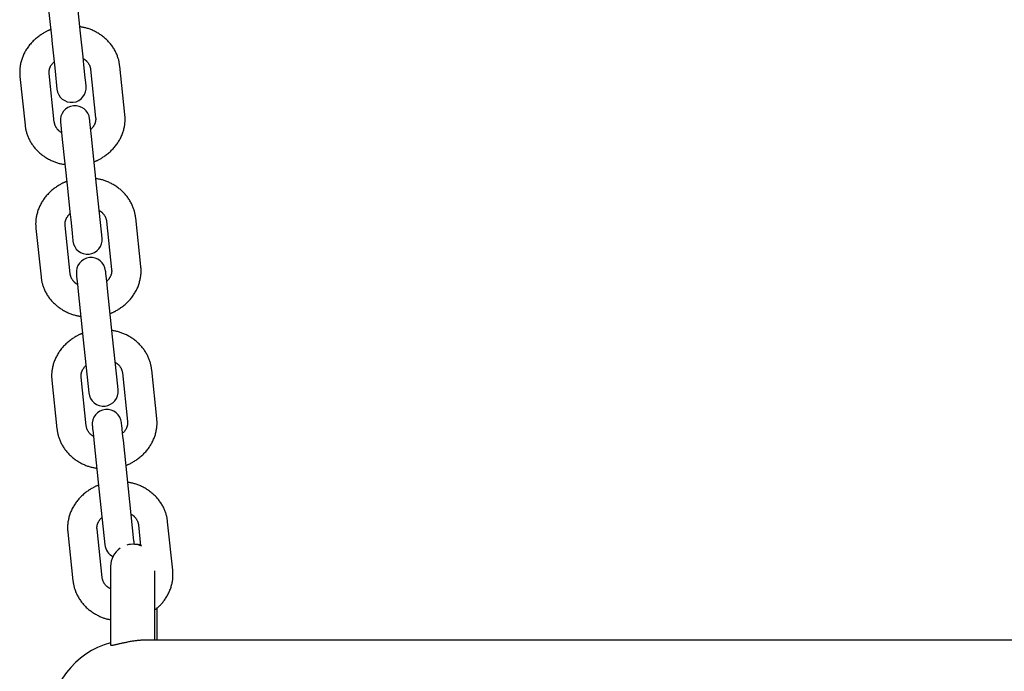
# Model space of a CAD drawing. Extents: x -4418 to 9960, y -1391 to 2238.
# Drawn here: x 3490 to 3691, y 161 to 295 of the extents above; entities that cross this region are included whole.
import ezdxf

# ---------------------------------------------------------------- set-up
doc = ezdxf.new("R2010")
doc.units = 0

msp = doc.modelspace()

# ---------------------------------------------------------------- linework, layer by layer
at = {"color": 7, "linetype": 'Continuous'}
for p, q in [((3502.82, 291.77), (3501.78, 301.68)), ((3495.81, 301.05), (3496.85, 291.15)), ((3497.44, 273.63), (3496.39, 283.54)), ((3504.85, 284.42), (3505.89, 274.52)), ((3511.86, 275.15), (3510.81, 285.05)), ((3490.43, 282.91), (3491.47, 273)), ((3499.07, 270.05), (3500.11, 260.14)), ((3506.08, 260.77), (3505.04, 270.67)), ((3508.11, 253.42), (3509.15, 243.51)), ((3515.11, 244.14), (3514.07, 254.05)), ((3493.69, 251.9), (3494.73, 242)), ((3500.69, 242.63), (3499.65, 252.53)), ((3509.34, 229.76), (3508.29, 239.67)), ((3502.33, 239.04), (3503.37, 229.14)), ((3503.95, 211.62), (3502.91, 221.52)), ((3511.37, 222.41), (3512.41, 212.51)), ((3518.37, 213.13), (3517.33, 223.04)), ((3496.94, 220.9), (3497.99, 210.99)), ((3505.59, 208.03), (3506.63, 198.13)), ((3512.59, 198.76), (3511.55, 208.66)), ((3514.62, 191.41), (3515.07, 187.12)), ((3521.63, 182.13), (3520.59, 192.03)), ((3500.2, 189.89), (3501.24, 179.99)), ((3507.21, 180.61), (3506.17, 190.52)), ((3513.74, 187.42), (3513.73, 187.94)), ((3508.95, 182.92), (3508.95, 166.86)), ((3517.95, 167.83), (3517.95, 182)), ((3518.45, 167.92), (3518.45, 174.49)), ((3516.13, 167.92), (3566.45, 167.92)), ((3566.45, 167.92), (3816.45, 167.92))]:
    msp.add_line(p, q, dxfattribs=at)
for points in [[(3496.71, 292.49), (3496.64, 292.47), (3496.56, 292.45), (3496.49, 292.42), (3496.41, 292.39), (3496.32, 292.36), (3496.24, 292.33), (3496.14, 292.29), (3496.04, 292.24), (3495.94, 292.19), (3495.82, 292.13), (3495.7, 292.07), (3495.57, 291.99), (3495.44, 291.92), (3495.3, 291.83), (3495.15, 291.74), (3494.99, 291.64), (3494.83, 291.54), (3494.66, 291.42), (3494.49, 291.31), (3494.32, 291.18), (3494.15, 291.06), (3493.98, 290.92), (3493.8, 290.79), (3493.63, 290.64), (3493.47, 290.5), (3493.3, 290.35), (3493.14, 290.2), (3492.99, 290.04), (3492.84, 289.88), (3492.69, 289.72), (3492.55, 289.55), (3492.41, 289.38), (3492.27, 289.21), (3492.14, 289.03), (3492.01, 288.86), (3491.89, 288.68), (3491.77, 288.5), (3491.66, 288.31), (3491.55, 288.13), (3491.45, 287.94), (3491.35, 287.75), (3491.25, 287.56), (3491.16, 287.37), (3491.07, 287.17), (3490.99, 286.98), (3490.92, 286.78), (3490.85, 286.58), (3490.78, 286.38), (3490.72, 286.18), (3490.67, 285.98), (3490.62, 285.79), (3490.57, 285.59), (3490.53, 285.4), (3490.5, 285.21), (3490.47, 285.03), (3490.44, 284.85), (3490.42, 284.68), (3490.4, 284.52), (3490.39, 284.36), (3490.38, 284.21), (3490.38, 284.07), (3490.38, 283.93), (3490.37, 283.8), (3490.38, 283.68), (3490.38, 283.57), (3490.38, 283.46), (3490.39, 283.36), (3490.4, 283.27), (3490.4, 283.17), (3490.41, 283.08), (3490.42, 283), (3490.43, 282.91)], [(3510.81, 285.05), (3510.79, 285.21), (3510.77, 285.36), (3510.75, 285.52), (3510.72, 285.67), (3510.69, 285.83), (3510.66, 285.99), (3510.63, 286.15), (3510.59, 286.31), (3510.54, 286.48), (3510.5, 286.64), (3510.44, 286.81), (3510.38, 286.98), (3510.32, 287.15), (3510.25, 287.33), (3510.18, 287.5), (3510.1, 287.67), (3510.02, 287.85), (3509.93, 288.03), (3509.84, 288.2), (3509.74, 288.38), (3509.64, 288.56), (3509.53, 288.73), (3509.42, 288.9), (3509.3, 289.07), (3509.18, 289.24), (3509.06, 289.41), (3508.93, 289.57), (3508.8, 289.73), (3508.66, 289.89), (3508.52, 290.04), (3508.38, 290.19), (3508.23, 290.34), (3508.08, 290.49), (3507.93, 290.63), (3507.77, 290.77), (3507.61, 290.91), (3507.44, 291.04), (3507.28, 291.17), (3507.11, 291.3), (3506.93, 291.42), (3506.75, 291.54), (3506.58, 291.65), (3506.39, 291.76), (3506.21, 291.87), (3506.03, 291.98), (3505.84, 292.07), (3505.65, 292.17), (3505.47, 292.26), (3505.29, 292.35), (3505.1, 292.43), (3504.92, 292.5), (3504.74, 292.57), (3504.56, 292.64), (3504.38, 292.7), (3504.21, 292.76), (3504.03, 292.81), (3503.86, 292.86), (3503.69, 292.9), (3503.52, 292.94), (3503.35, 292.97), (3503.18, 293), (3503.01, 293.03), (3502.85, 293.06), (3502.68, 293.08)], [(3503.95, 280.96), (3503.87, 281.73), (3503.78, 282.65), (3503.5, 285.31), (3503.33, 286.92), (3502.82, 291.77)], [(3496.85, 291.15), (3497.01, 289.61), (3497.53, 284.69), (3497.68, 283.24), (3497.91, 281.1), (3497.99, 280.33)], [(3496.39, 283.54), (3496.39, 283.59), (3496.39, 283.65), (3496.38, 283.71), (3496.38, 283.77), (3496.38, 283.83), (3496.38, 283.89), (3496.38, 283.96), (3496.39, 284.02), (3496.39, 284.09), (3496.4, 284.16), (3496.42, 284.23), (3496.43, 284.31), (3496.45, 284.39), (3496.47, 284.47), (3496.49, 284.55), (3496.52, 284.63), (3496.55, 284.72), (3496.58, 284.8), (3496.62, 284.89), (3496.66, 284.98), (3496.7, 285.06), (3496.75, 285.15), (3496.8, 285.24), (3496.86, 285.32), (3496.92, 285.4), (3496.98, 285.48), (3497.05, 285.56), (3497.11, 285.64), (3497.18, 285.71), (3497.25, 285.79), (3497.33, 285.87), (3497.4, 285.94)], [(3503.37, 286.57), (3503.42, 286.54), (3503.47, 286.51), (3503.52, 286.49), (3503.57, 286.46), (3503.62, 286.43), (3503.67, 286.39), (3503.73, 286.36), (3503.78, 286.31), (3503.83, 286.27), (3503.89, 286.22), (3503.94, 286.17), (3504, 286.11), (3504.05, 286.05), (3504.11, 285.99), (3504.17, 285.92), (3504.23, 285.85), (3504.28, 285.77), (3504.34, 285.69), (3504.4, 285.61), (3504.45, 285.53), (3504.51, 285.45), (3504.56, 285.36), (3504.6, 285.27), (3504.64, 285.18), (3504.68, 285.09), (3504.71, 284.99), (3504.74, 284.9), (3504.77, 284.81), (3504.79, 284.71), (3504.81, 284.62), (3504.83, 284.52), (3504.85, 284.42)], [(3498.92, 271.49), (3498.87, 271.52), (3498.82, 271.54), (3498.76, 271.57), (3498.71, 271.6), (3498.66, 271.63), (3498.61, 271.66), (3498.56, 271.7), (3498.5, 271.74), (3498.45, 271.79), (3498.4, 271.83), (3498.34, 271.89), (3498.28, 271.94), (3498.23, 272.01), (3498.17, 272.07), (3498.11, 272.14), (3498.06, 272.21), (3498, 272.28), (3497.94, 272.36), (3497.88, 272.44), (3497.83, 272.53), (3497.78, 272.61), (3497.73, 272.7), (3497.68, 272.79), (3497.64, 272.88), (3497.6, 272.97), (3497.57, 273.06), (3497.54, 273.16), (3497.52, 273.25), (3497.49, 273.35), (3497.47, 273.44), (3497.45, 273.54), (3497.44, 273.63)], [(3498.69, 273.65), (3499.07, 270.05)], [(3505.04, 270.67), (3504.71, 273.73), (3504.68, 274.03), (3504.66, 274.22), (3504.66, 274.28)], [(3505.89, 274.52), (3505.89, 274.46), (3505.9, 274.4), (3505.9, 274.35), (3505.9, 274.29), (3505.9, 274.23), (3505.9, 274.16), (3505.9, 274.1), (3505.89, 274.03), (3505.89, 273.97), (3505.88, 273.89), (3505.87, 273.82), (3505.85, 273.75), (3505.84, 273.67), (3505.81, 273.59), (3505.79, 273.51), (3505.76, 273.43), (3505.73, 273.34), (3505.7, 273.25), (3505.66, 273.17), (3505.62, 273.08), (3505.58, 272.99), (3505.53, 272.91), (3505.48, 272.82), (3505.42, 272.74), (3505.36, 272.65), (3505.3, 272.57), (3505.24, 272.5), (3505.17, 272.42), (3505.1, 272.34), (3505.03, 272.27), (3504.96, 272.19), (3504.88, 272.12)], [(3505.57, 265.56), (3505.65, 265.59), (3505.72, 265.61), (3505.8, 265.64), (3505.88, 265.66), (3505.96, 265.69), (3506.05, 265.73), (3506.14, 265.77), (3506.24, 265.81), (3506.35, 265.87), (3506.46, 265.92), (3506.58, 265.99), (3506.71, 266.06), (3506.85, 266.14), (3506.99, 266.22), (3507.14, 266.32), (3507.29, 266.42), (3507.45, 266.52), (3507.62, 266.63), (3507.79, 266.75), (3507.96, 266.87), (3508.13, 267), (3508.31, 267.13), (3508.48, 267.27), (3508.65, 267.41), (3508.82, 267.56), (3508.98, 267.71), (3509.14, 267.86), (3509.29, 268.02), (3509.45, 268.18), (3509.59, 268.34), (3509.74, 268.51), (3509.88, 268.68), (3510.01, 268.85), (3510.14, 269.02), (3510.27, 269.2), (3510.39, 269.38), (3510.51, 269.56), (3510.62, 269.74), (3510.73, 269.93), (3510.84, 270.12), (3510.94, 270.3), (3511.03, 270.5), (3511.12, 270.69), (3511.21, 270.88), (3511.29, 271.08), (3511.36, 271.28), (3511.43, 271.48), (3511.5, 271.67), (3511.56, 271.87), (3511.62, 272.07), (3511.67, 272.27), (3511.71, 272.47), (3511.75, 272.66), (3511.79, 272.85), (3511.82, 273.03), (3511.84, 273.21), (3511.86, 273.38), (3511.88, 273.54), (3511.89, 273.7), (3511.9, 273.85), (3511.91, 273.99), (3511.91, 274.12), (3511.91, 274.25), (3511.91, 274.37), (3511.9, 274.48), (3511.9, 274.59), (3511.89, 274.69), (3511.89, 274.79), (3511.88, 274.88), (3511.87, 274.97), (3511.86, 275.06), (3511.86, 275.15)], [(3491.47, 273), (3491.49, 272.85), (3491.51, 272.69), (3491.54, 272.54), (3491.56, 272.38), (3491.59, 272.22), (3491.62, 272.07), (3491.66, 271.9), (3491.7, 271.74), (3491.74, 271.58), (3491.79, 271.41), (3491.84, 271.24), (3491.9, 271.07), (3491.96, 270.9), (3492.03, 270.73), (3492.1, 270.56), (3492.18, 270.38), (3492.26, 270.21), (3492.35, 270.03), (3492.44, 269.85), (3492.54, 269.68), (3492.64, 269.5), (3492.75, 269.33), (3492.86, 269.15), (3492.98, 268.98), (3493.1, 268.82), (3493.22, 268.65), (3493.35, 268.49), (3493.48, 268.33), (3493.62, 268.17), (3493.76, 268.01), (3493.9, 267.86), (3494.05, 267.71), (3494.2, 267.57), (3494.35, 267.42), (3494.51, 267.28), (3494.67, 267.15), (3494.84, 267.02), (3495.01, 266.89), (3495.18, 266.76), (3495.35, 266.64), (3495.53, 266.52), (3495.71, 266.4), (3495.89, 266.29), (3496.07, 266.18), (3496.26, 266.08), (3496.44, 265.98), (3496.63, 265.89), (3496.81, 265.8), (3497, 265.71), (3497.18, 265.63), (3497.36, 265.55), (3497.54, 265.48), (3497.72, 265.41), (3497.9, 265.35), (3498.08, 265.3), (3498.25, 265.24), (3498.42, 265.2), (3498.59, 265.16), (3498.76, 265.12), (3498.93, 265.09), (3499.1, 265.06), (3499.27, 265.03), (3499.44, 265), (3499.6, 264.97)], [(3499.97, 261.49), (3499.9, 261.46), (3499.82, 261.44), (3499.74, 261.41), (3499.67, 261.39), (3499.58, 261.36), (3499.5, 261.32), (3499.4, 261.28), (3499.3, 261.24), (3499.2, 261.18), (3499.08, 261.13), (3498.96, 261.06), (3498.83, 260.99), (3498.7, 260.91), (3498.55, 260.83), (3498.41, 260.73), (3498.25, 260.64), (3498.09, 260.53), (3497.92, 260.42), (3497.75, 260.3), (3497.58, 260.18), (3497.41, 260.05), (3497.23, 259.92), (3497.06, 259.78), (3496.89, 259.64), (3496.72, 259.49), (3496.56, 259.34), (3496.4, 259.19), (3496.25, 259.03), (3496.1, 258.87), (3495.95, 258.71), (3495.81, 258.54), (3495.67, 258.37), (3495.53, 258.2), (3495.4, 258.03), (3495.27, 257.85), (3495.15, 257.67), (3495.03, 257.49), (3494.92, 257.31), (3494.81, 257.12), (3494.7, 256.93), (3494.6, 256.75), (3494.51, 256.55), (3494.42, 256.36), (3494.33, 256.17), (3494.25, 255.97), (3494.18, 255.77), (3494.11, 255.57), (3494.04, 255.38), (3493.98, 255.18), (3493.93, 254.98), (3493.88, 254.78), (3493.83, 254.58), (3493.79, 254.39), (3493.75, 254.2), (3493.72, 254.02), (3493.7, 253.84), (3493.68, 253.67), (3493.66, 253.51), (3493.65, 253.35), (3493.64, 253.2), (3493.64, 253.06), (3493.63, 252.93), (3493.63, 252.8), (3493.64, 252.68), (3493.64, 252.57), (3493.64, 252.46), (3493.65, 252.36), (3493.65, 252.26), (3493.66, 252.17), (3493.67, 252.08), (3493.68, 251.99), (3493.69, 251.9)], [(3514.07, 254.05), (3514.05, 254.2), (3514.03, 254.36), (3514, 254.51), (3513.98, 254.67), (3513.95, 254.83), (3513.92, 254.99), (3513.88, 255.15), (3513.85, 255.31), (3513.8, 255.47), (3513.75, 255.64), (3513.7, 255.81), (3513.64, 255.98), (3513.58, 256.15), (3513.51, 256.32), (3513.44, 256.49), (3513.36, 256.67), (3513.28, 256.84), (3513.19, 257.02), (3513.1, 257.2), (3513, 257.37), (3512.9, 257.55), (3512.79, 257.72), (3512.68, 257.9), (3512.56, 258.07), (3512.44, 258.24), (3512.32, 258.4), (3512.19, 258.56), (3512.06, 258.72), (3511.92, 258.88), (3511.78, 259.04), (3511.64, 259.19), (3511.49, 259.34), (3511.34, 259.48), (3511.19, 259.63), (3511.03, 259.77), (3510.87, 259.9), (3510.7, 260.03), (3510.54, 260.16), (3510.36, 260.29), (3510.19, 260.41), (3510.01, 260.53), (3509.83, 260.65), (3509.65, 260.76), (3509.47, 260.87), (3509.28, 260.97), (3509.1, 261.07), (3508.91, 261.16), (3508.73, 261.25), (3508.55, 261.34), (3508.36, 261.42), (3508.18, 261.5), (3508, 261.57), (3507.82, 261.64), (3507.64, 261.7), (3507.47, 261.75), (3507.29, 261.81), (3507.12, 261.85), (3506.95, 261.89), (3506.78, 261.93), (3506.61, 261.96), (3506.44, 261.99), (3506.27, 262.02), (3506.11, 262.05), (3505.94, 262.08)], [(3500.11, 260.14), (3500.62, 255.28), (3500.79, 253.68), (3501.07, 251.01), (3501.17, 250.09), (3501.23, 249.52), (3501.25, 249.33)], [(3507.21, 249.95), (3506.08, 260.77)], [(3506.62, 255.56), (3506.68, 255.53), (3506.73, 255.51), (3506.78, 255.48), (3506.83, 255.45), (3506.88, 255.42), (3506.93, 255.39), (3506.98, 255.35), (3507.04, 255.31), (3507.09, 255.26), (3507.15, 255.22), (3507.2, 255.16), (3507.26, 255.11), (3507.31, 255.05), (3507.37, 254.98), (3507.43, 254.91), (3507.49, 254.84), (3507.54, 254.77), (3507.6, 254.69), (3507.66, 254.61), (3507.71, 254.52), (3507.77, 254.44), (3507.82, 254.35), (3507.86, 254.26), (3507.9, 254.17), (3507.94, 254.08), (3507.97, 253.99), (3508, 253.89), (3508.03, 253.8), (3508.05, 253.71), (3508.07, 253.61), (3508.09, 253.51), (3508.11, 253.42)], [(3499.65, 252.53), (3499.65, 252.59), (3499.65, 252.65), (3499.64, 252.7), (3499.64, 252.76), (3499.64, 252.82), (3499.64, 252.89), (3499.64, 252.95), (3499.65, 253.02), (3499.65, 253.08), (3499.66, 253.16), (3499.67, 253.23), (3499.69, 253.3), (3499.71, 253.38), (3499.73, 253.46), (3499.75, 253.54), (3499.78, 253.62), (3499.81, 253.71), (3499.84, 253.8), (3499.88, 253.88), (3499.92, 253.97), (3499.96, 254.06), (3500.01, 254.14), (3500.06, 254.23), (3500.12, 254.31), (3500.18, 254.4), (3500.24, 254.48), (3500.31, 254.55), (3500.37, 254.63), (3500.44, 254.71), (3500.51, 254.78), (3500.58, 254.86), (3500.66, 254.93)], [(3509.15, 243.51), (3509.15, 243.46), (3509.15, 243.4), (3509.16, 243.34), (3509.16, 243.28), (3509.16, 243.22), (3509.16, 243.16), (3509.16, 243.09), (3509.15, 243.03), (3509.15, 242.96), (3509.14, 242.89), (3509.13, 242.82), (3509.11, 242.74), (3509.09, 242.66), (3509.07, 242.58), (3509.05, 242.5), (3509.02, 242.42), (3508.99, 242.33), (3508.96, 242.25), (3508.92, 242.16), (3508.88, 242.07), (3508.84, 241.99), (3508.79, 241.9), (3508.74, 241.81), (3508.68, 241.73), (3508.62, 241.65), (3508.56, 241.57), (3508.5, 241.49), (3508.43, 241.41), (3508.36, 241.34), (3508.29, 241.26), (3508.22, 241.18), (3508.14, 241.11)], [(3508.83, 234.56), (3508.91, 234.58), (3508.98, 234.6), (3509.06, 234.63), (3509.14, 234.65), (3509.22, 234.69), (3509.31, 234.72), (3509.4, 234.76), (3509.5, 234.8), (3509.61, 234.86), (3509.72, 234.92), (3509.84, 234.98), (3509.97, 235.05), (3510.1, 235.13), (3510.25, 235.22), (3510.39, 235.31), (3510.55, 235.41), (3510.71, 235.51), (3510.88, 235.63), (3511.05, 235.74), (3511.22, 235.87), (3511.39, 235.99), (3511.57, 236.13), (3511.74, 236.26), (3511.91, 236.41), (3512.08, 236.55), (3512.24, 236.7), (3512.4, 236.85), (3512.55, 237.01), (3512.7, 237.17), (3512.85, 237.33), (3513, 237.5), (3513.13, 237.67), (3513.27, 237.84), (3513.4, 238.02), (3513.53, 238.19), (3513.65, 238.37), (3513.77, 238.55), (3513.88, 238.74), (3513.99, 238.92), (3514.1, 239.11), (3514.2, 239.3), (3514.29, 239.49), (3514.38, 239.68), (3514.47, 239.88), (3514.55, 240.07), (3514.62, 240.27), (3514.69, 240.47), (3514.76, 240.67), (3514.82, 240.87), (3514.87, 241.07), (3514.93, 241.26), (3514.97, 241.46), (3515.01, 241.65), (3515.05, 241.84), (3515.08, 242.02), (3515.1, 242.2), (3515.12, 242.37), (3515.14, 242.53), (3515.15, 242.69), (3515.16, 242.84), (3515.16, 242.98), (3515.17, 243.12), (3515.17, 243.25), (3515.17, 243.37), (3515.16, 243.48), (3515.16, 243.59), (3515.15, 243.69), (3515.15, 243.78), (3515.14, 243.88), (3515.13, 243.97), (3515.12, 244.05), (3515.11, 244.14)], [(3494.73, 242), (3494.75, 241.84), (3494.77, 241.69), (3494.8, 241.53), (3494.82, 241.38), (3494.85, 241.22), (3494.88, 241.06), (3494.92, 240.9), (3494.95, 240.74), (3495, 240.57), (3495.05, 240.41), (3495.1, 240.24), (3495.16, 240.07), (3495.22, 239.9), (3495.29, 239.72), (3495.36, 239.55), (3495.44, 239.38), (3495.52, 239.2), (3495.61, 239.02), (3495.7, 238.85), (3495.8, 238.67), (3495.9, 238.49), (3496.01, 238.32), (3496.12, 238.15), (3496.24, 237.98), (3496.36, 237.81), (3496.48, 237.64), (3496.61, 237.48), (3496.74, 237.32), (3496.88, 237.16), (3497.02, 237.01), (3497.16, 236.86), (3497.31, 236.71), (3497.46, 236.56), (3497.61, 236.42), (3497.77, 236.28), (3497.93, 236.14), (3498.1, 236.01), (3498.26, 235.88), (3498.44, 235.75), (3498.61, 235.63), (3498.79, 235.51), (3498.97, 235.4), (3499.15, 235.29), (3499.33, 235.18), (3499.52, 235.07), (3499.7, 234.98), (3499.89, 234.88), (3500.07, 234.79), (3500.26, 234.7), (3500.44, 234.62), (3500.62, 234.55), (3500.8, 234.48), (3500.98, 234.41), (3501.16, 234.35), (3501.33, 234.29), (3501.51, 234.24), (3501.68, 234.19), (3501.85, 234.15), (3502.02, 234.11), (3502.19, 234.08), (3502.36, 234.05), (3502.53, 234.02), (3502.69, 233.99), (3502.86, 233.97)], [(3502.18, 240.49), (3502.13, 240.51), (3502.07, 240.54), (3502.02, 240.56), (3501.97, 240.59), (3501.92, 240.62), (3501.87, 240.66), (3501.82, 240.69), (3501.76, 240.74), (3501.71, 240.78), (3501.65, 240.83), (3501.6, 240.88), (3501.54, 240.94), (3501.49, 241), (3501.43, 241.06), (3501.37, 241.13), (3501.31, 241.2), (3501.26, 241.28), (3501.2, 241.36), (3501.14, 241.44), (3501.09, 241.52), (3501.03, 241.6), (3500.98, 241.69), (3500.94, 241.78), (3500.9, 241.87), (3500.86, 241.96), (3500.83, 242.06), (3500.8, 242.15), (3500.78, 242.24), (3500.75, 242.34), (3500.73, 242.43), (3500.71, 242.53), (3500.69, 242.63)], [(3501.95, 242.65), (3501.96, 242.58), (3501.97, 242.4), (3502.01, 242.1), (3502.17, 240.53), (3502.33, 239.04)], [(3508.29, 239.67), (3508.14, 241.16), (3507.97, 242.72), (3507.94, 243.03), (3507.92, 243.27)], [(3503.23, 230.48), (3503.15, 230.46), (3503.08, 230.43), (3503, 230.41), (3502.92, 230.38), (3502.84, 230.35), (3502.75, 230.32), (3502.66, 230.28), (3502.56, 230.23), (3502.45, 230.18), (3502.34, 230.12), (3502.22, 230.06), (3502.09, 229.98), (3501.95, 229.9), (3501.81, 229.82), (3501.66, 229.73), (3501.51, 229.63), (3501.35, 229.52), (3501.18, 229.41), (3501.01, 229.29), (3500.84, 229.17), (3500.67, 229.04), (3500.49, 228.91), (3500.32, 228.77), (3500.15, 228.63), (3499.98, 228.49), (3499.82, 228.34), (3499.66, 228.18), (3499.51, 228.03), (3499.35, 227.87), (3499.21, 227.7), (3499.06, 227.54), (3498.92, 227.37), (3498.79, 227.2), (3498.66, 227.02), (3498.53, 226.85), (3498.41, 226.67), (3498.29, 226.49), (3498.18, 226.3), (3498.07, 226.12), (3497.96, 225.93), (3497.86, 225.74), (3497.77, 225.55), (3497.68, 225.35), (3497.59, 225.16), (3497.51, 224.96), (3497.44, 224.77), (3497.37, 224.57), (3497.3, 224.37), (3497.24, 224.17), (3497.18, 223.97), (3497.13, 223.77), (3497.09, 223.58), (3497.05, 223.39), (3497.01, 223.2), (3496.98, 223.01), (3496.96, 222.84), (3496.94, 222.67), (3496.92, 222.5), (3496.91, 222.35), (3496.9, 222.2), (3496.9, 222.06), (3496.89, 221.92), (3496.89, 221.79), (3496.89, 221.67), (3496.9, 221.56), (3496.9, 221.45), (3496.91, 221.35), (3496.91, 221.25), (3496.92, 221.16), (3496.93, 221.07), (3496.94, 220.98), (3496.94, 220.9)], [(3517.33, 223.04), (3517.31, 223.19), (3517.29, 223.35), (3517.26, 223.51), (3517.24, 223.66), (3517.21, 223.82), (3517.18, 223.98), (3517.14, 224.14), (3517.1, 224.3), (3517.06, 224.47), (3517.01, 224.63), (3516.96, 224.8), (3516.9, 224.97), (3516.84, 225.14), (3516.77, 225.31), (3516.7, 225.49), (3516.62, 225.66), (3516.54, 225.84), (3516.45, 226.01), (3516.36, 226.19), (3516.26, 226.37), (3516.16, 226.54), (3516.05, 226.72), (3515.94, 226.89), (3515.82, 227.06), (3515.7, 227.23), (3515.58, 227.39), (3515.45, 227.56), (3515.32, 227.72), (3515.18, 227.88), (3515.04, 228.03), (3514.9, 228.18), (3514.75, 228.33), (3514.6, 228.48), (3514.45, 228.62), (3514.29, 228.76), (3514.13, 228.9), (3513.96, 229.03), (3513.79, 229.16), (3513.62, 229.28), (3513.45, 229.41), (3513.27, 229.53), (3513.09, 229.64), (3512.91, 229.75), (3512.73, 229.86), (3512.54, 229.96), (3512.36, 230.06), (3512.17, 230.16), (3511.99, 230.25), (3511.8, 230.33), (3511.62, 230.41), (3511.44, 230.49), (3511.26, 230.56), (3511.08, 230.63), (3510.9, 230.69), (3510.73, 230.75), (3510.55, 230.8), (3510.38, 230.85), (3510.21, 230.89), (3510.04, 230.92), (3509.87, 230.96), (3509.7, 230.99), (3509.53, 231.02), (3509.36, 231.05), (3509.2, 231.07)], [(3510.47, 218.95), (3510.39, 219.71), (3509.34, 229.76)], [(3503.37, 229.14), (3504.51, 218.32)], [(3502.91, 221.52), (3502.91, 221.58), (3502.9, 221.64), (3502.9, 221.7), (3502.9, 221.76), (3502.9, 221.82), (3502.9, 221.88), (3502.9, 221.94), (3502.91, 222.01), (3502.91, 222.08), (3502.92, 222.15), (3502.93, 222.22), (3502.95, 222.3), (3502.97, 222.37), (3502.99, 222.45), (3503.01, 222.54), (3503.04, 222.62), (3503.07, 222.7), (3503.1, 222.79), (3503.14, 222.88), (3503.18, 222.96), (3503.22, 223.05), (3503.27, 223.14), (3503.32, 223.22), (3503.38, 223.31), (3503.44, 223.39), (3503.5, 223.47), (3503.56, 223.55), (3503.63, 223.63), (3503.7, 223.7), (3503.77, 223.78), (3503.84, 223.85), (3503.92, 223.93)], [(3509.88, 224.55), (3509.93, 224.53), (3509.98, 224.5), (3510.04, 224.47), (3510.09, 224.44), (3510.14, 224.41), (3510.19, 224.38), (3510.24, 224.34), (3510.3, 224.3), (3510.35, 224.26), (3510.4, 224.21), (3510.46, 224.16), (3510.52, 224.1), (3510.57, 224.04), (3510.63, 223.97), (3510.69, 223.91), (3510.74, 223.84), (3510.8, 223.76), (3510.86, 223.68), (3510.92, 223.6), (3510.97, 223.52), (3511.03, 223.43), (3511.07, 223.35), (3511.12, 223.26), (3511.16, 223.17), (3511.2, 223.07), (3511.23, 222.98), (3511.26, 222.89), (3511.28, 222.79), (3511.31, 222.7), (3511.33, 222.6), (3511.35, 222.51), (3511.37, 222.41)], [(3505.43, 209.48), (3505.38, 209.5), (3505.33, 209.53), (3505.28, 209.56), (3505.23, 209.59), (3505.18, 209.62), (3505.13, 209.65), (3505.08, 209.69), (3505.02, 209.73), (3504.97, 209.77), (3504.91, 209.82), (3504.86, 209.88), (3504.8, 209.93), (3504.75, 209.99), (3504.69, 210.06), (3504.63, 210.13), (3504.57, 210.2), (3504.52, 210.27), (3504.46, 210.35), (3504.4, 210.43), (3504.35, 210.51), (3504.29, 210.6), (3504.24, 210.69), (3504.2, 210.78), (3504.16, 210.87), (3504.12, 210.96), (3504.09, 211.05), (3504.06, 211.14), (3504.03, 211.24), (3504.01, 211.33), (3503.99, 211.43), (3503.97, 211.52), (3503.95, 211.62)], [(3505.21, 211.64), (3505.23, 211.39), (3505.27, 211.09), (3505.36, 210.15), (3505.43, 209.53), (3505.59, 208.03)], [(3511.55, 208.66), (3511.47, 209.45), (3511.4, 210.15), (3511.23, 211.72), (3511.2, 212.02), (3511.17, 212.27)], [(3512.41, 212.51), (3512.41, 212.45), (3512.41, 212.39), (3512.42, 212.33), (3512.42, 212.27), (3512.42, 212.21), (3512.42, 212.15), (3512.42, 212.09), (3512.41, 212.02), (3512.41, 211.95), (3512.4, 211.88), (3512.38, 211.81), (3512.37, 211.73), (3512.35, 211.66), (3512.33, 211.58), (3512.31, 211.5), (3512.28, 211.41), (3512.25, 211.33), (3512.22, 211.24), (3512.18, 211.16), (3512.14, 211.07), (3512.1, 210.98), (3512.05, 210.89), (3512, 210.81), (3511.94, 210.72), (3511.88, 210.64), (3511.82, 210.56), (3511.75, 210.48), (3511.69, 210.41), (3511.62, 210.33), (3511.55, 210.25), (3511.47, 210.18), (3511.4, 210.1)], [(3512.09, 203.55), (3512.16, 203.57), (3512.24, 203.6), (3512.31, 203.62), (3512.39, 203.65), (3512.48, 203.68), (3512.56, 203.72), (3512.66, 203.76), (3512.76, 203.8), (3512.86, 203.85), (3512.98, 203.91), (3513.1, 203.98), (3513.23, 204.05), (3513.36, 204.13), (3513.51, 204.21), (3513.65, 204.3), (3513.81, 204.4), (3513.97, 204.51), (3514.14, 204.62), (3514.31, 204.74), (3514.48, 204.86), (3514.65, 204.99), (3514.83, 205.12), (3515, 205.26), (3515.17, 205.4), (3515.33, 205.55), (3515.5, 205.7), (3515.66, 205.85), (3515.81, 206.01), (3515.96, 206.17), (3516.11, 206.33), (3516.25, 206.49), (3516.39, 206.66), (3516.53, 206.84), (3516.66, 207.01), (3516.79, 207.19), (3516.91, 207.36), (3517.03, 207.55), (3517.14, 207.73), (3517.25, 207.92), (3517.35, 208.1), (3517.45, 208.29), (3517.55, 208.48), (3517.64, 208.68), (3517.73, 208.87), (3517.81, 209.07), (3517.88, 209.27), (3517.95, 209.46), (3518.02, 209.66), (3518.08, 209.86), (3518.13, 210.06), (3518.18, 210.26), (3518.23, 210.45), (3518.27, 210.65), (3518.3, 210.83), (3518.33, 211.02), (3518.36, 211.19), (3518.38, 211.37), (3518.4, 211.53), (3518.41, 211.68), (3518.42, 211.83), (3518.42, 211.98), (3518.43, 212.11), (3518.43, 212.24), (3518.42, 212.36), (3518.42, 212.47), (3518.42, 212.58), (3518.41, 212.68), (3518.4, 212.78), (3518.4, 212.87), (3518.39, 212.96), (3518.38, 213.05), (3518.37, 213.13)], [(3497.99, 210.99), (3498.01, 210.84), (3498.03, 210.68), (3498.05, 210.53), (3498.08, 210.37), (3498.11, 210.21), (3498.14, 210.05), (3498.17, 209.89), (3498.21, 209.73), (3498.26, 209.57), (3498.3, 209.4), (3498.36, 209.23), (3498.42, 209.06), (3498.48, 208.89), (3498.55, 208.72), (3498.62, 208.54), (3498.7, 208.37), (3498.78, 208.19), (3498.87, 208.02), (3498.96, 207.84), (3499.06, 207.66), (3499.16, 207.49), (3499.27, 207.31), (3499.38, 207.14), (3499.5, 206.97), (3499.62, 206.8), (3499.74, 206.64), (3499.87, 206.47), (3500, 206.31), (3500.14, 206.16), (3500.28, 206), (3500.42, 205.85), (3500.57, 205.7), (3500.72, 205.56), (3500.87, 205.41), (3501.03, 205.27), (3501.19, 205.14), (3501.36, 205), (3501.52, 204.87), (3501.69, 204.75), (3501.87, 204.62), (3502.05, 204.51), (3502.23, 204.39), (3502.41, 204.28), (3502.59, 204.17), (3502.78, 204.07), (3502.96, 203.97), (3503.15, 203.87), (3503.33, 203.78), (3503.51, 203.7), (3503.7, 203.62), (3503.88, 203.54), (3504.06, 203.47), (3504.24, 203.4), (3504.42, 203.34), (3504.59, 203.28), (3504.77, 203.23), (3504.94, 203.19), (3505.11, 203.15), (3505.28, 203.11), (3505.45, 203.07), (3505.62, 203.04), (3505.79, 203.01), (3505.95, 202.99), (3506.12, 202.96)], [(3506.49, 199.47), (3506.41, 199.45), (3506.34, 199.43), (3506.26, 199.4), (3506.18, 199.38), (3506.1, 199.34), (3506.01, 199.31), (3505.92, 199.27), (3505.82, 199.22), (3505.71, 199.17), (3505.6, 199.11), (3505.48, 199.05), (3505.35, 198.98), (3505.21, 198.9), (3505.07, 198.81), (3504.92, 198.72), (3504.77, 198.62), (3504.61, 198.52), (3504.44, 198.41), (3504.27, 198.29), (3504.1, 198.17), (3503.93, 198.04), (3503.75, 197.91), (3503.58, 197.77), (3503.41, 197.63), (3503.24, 197.48), (3503.08, 197.33), (3502.92, 197.18), (3502.77, 197.02), (3502.61, 196.86), (3502.47, 196.7), (3502.32, 196.53), (3502.18, 196.36), (3502.05, 196.19), (3501.92, 196.02), (3501.79, 195.84), (3501.67, 195.66), (3501.55, 195.48), (3501.44, 195.3), (3501.33, 195.11), (3501.22, 194.92), (3501.12, 194.73), (3501.03, 194.54), (3500.94, 194.35), (3500.85, 194.15), (3500.77, 193.96), (3500.7, 193.76), (3500.62, 193.56), (3500.56, 193.36), (3500.5, 193.16), (3500.44, 192.96), (3500.39, 192.77), (3500.35, 192.57), (3500.31, 192.38), (3500.27, 192.19), (3500.24, 192.01), (3500.22, 191.83), (3500.2, 191.66), (3500.18, 191.5), (3500.17, 191.34), (3500.16, 191.19), (3500.15, 191.05), (3500.15, 190.91), (3500.15, 190.79), (3500.15, 190.67), (3500.16, 190.55), (3500.16, 190.45), (3500.17, 190.35), (3500.17, 190.25), (3500.18, 190.16), (3500.19, 190.07), (3500.2, 189.98), (3500.2, 189.89)], [(3520.59, 192.03), (3520.57, 192.19), (3520.55, 192.34), (3520.52, 192.5), (3520.5, 192.66), (3520.47, 192.81), (3520.44, 192.97), (3520.4, 193.13), (3520.36, 193.3), (3520.32, 193.46), (3520.27, 193.63), (3520.22, 193.79), (3520.16, 193.96), (3520.1, 194.14), (3520.03, 194.31), (3519.96, 194.48), (3519.88, 194.66), (3519.8, 194.83), (3519.71, 195.01), (3519.62, 195.19), (3519.52, 195.36), (3519.42, 195.54), (3519.31, 195.71), (3519.2, 195.88), (3519.08, 196.05), (3518.96, 196.22), (3518.84, 196.39), (3518.71, 196.55), (3518.58, 196.71), (3518.44, 196.87), (3518.3, 197.02), (3518.16, 197.18), (3518.01, 197.32), (3517.86, 197.47), (3517.7, 197.61), (3517.55, 197.75), (3517.39, 197.89), (3517.22, 198.02), (3517.05, 198.15), (3516.88, 198.28), (3516.71, 198.4), (3516.53, 198.52), (3516.35, 198.64), (3516.17, 198.75), (3515.99, 198.85), (3515.8, 198.96), (3515.62, 199.06), (3515.43, 199.15), (3515.25, 199.24), (3515.06, 199.33), (3514.88, 199.41), (3514.7, 199.48), (3514.52, 199.56), (3514.34, 199.62), (3514.16, 199.69), (3513.98, 199.74), (3513.81, 199.79), (3513.64, 199.84), (3513.47, 199.88), (3513.3, 199.92), (3513.13, 199.95), (3512.96, 199.98), (3512.79, 200.01), (3512.62, 200.04), (3512.46, 200.07)], [(3506.63, 198.13), (3507.76, 187.31)], [(3513.73, 187.94), (3513.71, 188.14), (3512.59, 198.76)], [(3513.14, 193.55), (3513.19, 193.52), (3513.24, 193.49), (3513.29, 193.47), (3513.35, 193.44), (3513.4, 193.41), (3513.45, 193.37), (3513.5, 193.34), (3513.56, 193.3), (3513.61, 193.25), (3513.66, 193.2), (3513.72, 193.15), (3513.77, 193.09), (3513.83, 193.03), (3513.89, 192.97), (3513.95, 192.9), (3514, 192.83), (3514.06, 192.75), (3514.12, 192.68), (3514.18, 192.6), (3514.23, 192.51), (3514.28, 192.43), (3514.33, 192.34), (3514.38, 192.25), (3514.42, 192.16), (3514.46, 192.07), (3514.49, 191.98), (3514.52, 191.88), (3514.54, 191.79), (3514.57, 191.69), (3514.59, 191.6), (3514.61, 191.5), (3514.62, 191.41)], [(3506.17, 190.52), (3506.17, 190.58), (3506.16, 190.63), (3506.16, 190.69), (3506.16, 190.75), (3506.16, 190.81), (3506.16, 190.87), (3506.16, 190.94), (3506.16, 191), (3506.17, 191.07), (3506.18, 191.14), (3506.19, 191.22), (3506.21, 191.29), (3506.22, 191.37), (3506.24, 191.45), (3506.27, 191.53), (3506.29, 191.61), (3506.32, 191.7), (3506.36, 191.78), (3506.4, 191.87), (3506.44, 191.96), (3506.48, 192.04), (3506.53, 192.13), (3506.58, 192.22), (3506.64, 192.3), (3506.7, 192.38), (3506.76, 192.46), (3506.82, 192.54), (3506.89, 192.62), (3506.96, 192.7), (3507.03, 192.77), (3507.1, 192.85), (3507.17, 192.92)], [(3515.06, 187.28), (3514.59, 187.38), (3513.74, 187.42)], [(3517.95, 174.05), (3518.05, 174.12), (3518.16, 174.19), (3518.26, 174.27), (3518.36, 174.34), (3518.46, 174.42), (3518.57, 174.51), (3518.68, 174.6), (3518.78, 174.69), (3518.89, 174.79), (3519, 174.9), (3519.12, 175.02), (3519.23, 175.14), (3519.34, 175.28), (3519.46, 175.41), (3519.58, 175.56), (3519.7, 175.71), (3519.82, 175.86), (3519.94, 176.03), (3520.05, 176.19), (3520.17, 176.37), (3520.29, 176.54), (3520.4, 176.73), (3520.51, 176.91), (3520.61, 177.1), (3520.71, 177.29), (3520.81, 177.48), (3520.9, 177.67), (3520.99, 177.87), (3521.07, 178.06), (3521.14, 178.26), (3521.21, 178.46), (3521.28, 178.66), (3521.34, 178.86), (3521.39, 179.05), (3521.44, 179.25), (3521.49, 179.45), (3521.53, 179.64), (3521.56, 179.83), (3521.59, 180.01), (3521.62, 180.19), (3521.64, 180.36), (3521.66, 180.52), (3521.67, 180.68), (3521.68, 180.83), (3521.68, 180.97), (3521.68, 181.11), (3521.68, 181.23), (3521.68, 181.35), (3521.68, 181.47), (3521.68, 181.57), (3521.67, 181.67), (3521.66, 181.77), (3521.66, 181.86), (3521.65, 181.95), (3521.64, 182.04), (3521.63, 182.13)], [(3501.24, 179.99), (3501.27, 179.83), (3501.29, 179.68), (3501.31, 179.52), (3501.34, 179.36), (3501.37, 179.21), (3501.4, 179.05), (3501.43, 178.89), (3501.47, 178.72), (3501.52, 178.56), (3501.56, 178.39), (3501.62, 178.23), (3501.67, 178.06), (3501.74, 177.88), (3501.8, 177.71), (3501.88, 177.54), (3501.96, 177.36), (3502.04, 177.19), (3502.13, 177.01), (3502.22, 176.83), (3502.32, 176.66), (3502.42, 176.48), (3502.53, 176.31), (3502.64, 176.14), (3502.76, 175.96), (3502.88, 175.8), (3503, 175.63), (3503.13, 175.47), (3503.26, 175.31), (3503.4, 175.15), (3503.54, 175), (3503.68, 174.84), (3503.83, 174.69), (3503.98, 174.55), (3504.13, 174.41), (3504.29, 174.27), (3504.45, 174.13), (3504.61, 174), (3504.78, 173.87), (3504.95, 173.74), (3505.13, 173.62), (3505.3, 173.5), (3505.48, 173.38), (3505.67, 173.27), (3505.85, 173.17), (3506.03, 173.07), (3506.21, 172.97), (3506.39, 172.88), (3506.57, 172.79), (3506.74, 172.7), (3506.91, 172.63), (3507.08, 172.55), (3507.24, 172.49), (3507.4, 172.42), (3507.56, 172.37), (3507.71, 172.31), (3507.86, 172.27), (3508.01, 172.23), (3508.15, 172.19), (3508.29, 172.16), (3508.42, 172.13), (3508.56, 172.1), (3508.69, 172.08), (3508.82, 172.06), (3508.95, 172.03)], [(3508.95, 178.34), (3508.88, 178.37), (3508.81, 178.41), (3508.73, 178.45), (3508.66, 178.49), (3508.59, 178.53), (3508.51, 178.57), (3508.44, 178.61), (3508.37, 178.66), (3508.3, 178.72), (3508.23, 178.77), (3508.17, 178.83), (3508.1, 178.9), (3508.03, 178.96), (3507.97, 179.03), (3507.9, 179.1), (3507.84, 179.18), (3507.78, 179.26), (3507.72, 179.34), (3507.66, 179.42), (3507.6, 179.5), (3507.55, 179.59), (3507.5, 179.68), (3507.46, 179.77), (3507.41, 179.86), (3507.38, 179.95), (3507.35, 180.04), (3507.32, 180.14), (3507.29, 180.23), (3507.27, 180.33), (3507.25, 180.42), (3507.23, 180.52), (3507.21, 180.61)], [(3509, 166.88), (3508.99, 166.87), (3508.97, 166.85), (3508.96, 166.84), (3508.95, 166.83), (3508.95, 166.82), (3508.95, 166.82), (3508.95, 166.81), (3508.96, 166.8), (3508.98, 166.8), (3509, 166.8), (3509.03, 166.79), (3509.06, 166.8), (3509.1, 166.8), (3509.15, 166.8), (3509.21, 166.81), (3509.27, 166.82), (3509.34, 166.83), (3509.41, 166.84), (3509.49, 166.85), (3509.57, 166.87), (3509.67, 166.89), (3509.76, 166.91), (3509.87, 166.93), (3509.98, 166.96), (3510.1, 166.98), (3510.22, 167.01), (3510.35, 167.04), (3510.49, 167.07), (3510.63, 167.1), (3510.77, 167.14), (3510.92, 167.17), (3511.08, 167.21), (3511.24, 167.25), (3511.4, 167.28), (3511.57, 167.32), (3511.74, 167.36), (3511.92, 167.4), (3512.1, 167.44), (3512.28, 167.47), (3512.46, 167.51), (3512.65, 167.55), (3512.83, 167.58), (3513.02, 167.62), (3513.21, 167.65), (3513.39, 167.68), (3513.58, 167.71), (3513.76, 167.74), (3513.94, 167.76), (3514.11, 167.78), (3514.28, 167.81), (3514.45, 167.82), (3514.61, 167.84), (3514.76, 167.86), (3514.91, 167.87), (3515.05, 167.88), (3515.19, 167.89), (3515.32, 167.9), (3515.45, 167.9), (3515.57, 167.91), (3515.68, 167.91), (3515.8, 167.92), (3515.91, 167.92), (3516.02, 167.92), (3516.13, 167.92)]]:
    msp.add_lwpolyline(points, dxfattribs=at)
for centre, radius, start, end in [((3500.97, 280.65), 3, 186, 6), ((3501.67, 273.97), 3, 6, 186), ((3504.23, 249.64), 3, 186, 6), ((3504.93, 242.96), 3, 6, 186), ((3507.49, 218.63), 3, 186, 6), ((3508.19, 211.95), 3, 6, 186), ((3510.75, 187.63), 3, 186, 243.8829), ((3513.45, 182.92), 4.5, 65.8229, 105.3439), ((3513.45, 182.92), 4.5, 124.3648, 180), ((3513.45, 150.92), 17, 105.3495, 180)]:
    msp.add_arc(centre, radius, start, end, dxfattribs=at)

doc.saveas('drawing.dxf')
